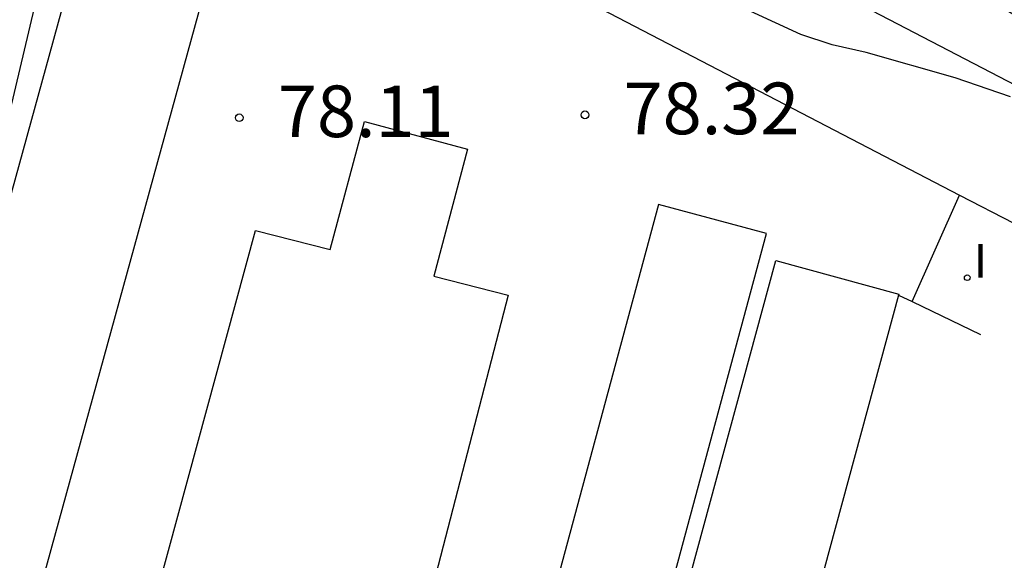
# Model space of a CAD drawing. Units: metres. Extents: x 585893 to 586245, y 4796289 to 4796541.
# Drawn here: x 586121 to 586140, y 4796395 to 4796406 of the extents above; entities that cross this region are included whole.
import ezdxf

# ---------------------------------------------------------------- set-up
doc = ezdxf.new("R2010")
doc.units = ezdxf.units.M
doc.header["$MEASUREMENT"] = 0
for name, color, linetype in [('020204', 9, 'Continuous'), ('060117', 9, 'Continuous'), ('060121', 9, 'Continuous'), ('070105', 6, 'Continuous'), ('080303', 9, 'Continuous'), ('090121', 9, 'Continuous'), ('100106', 63, 'Continuous'), ('270204', 9, 'Continuous'), ('270304', 9, 'Continuous')]:
    doc.layers.add(name, color=color, linetype=linetype)
doc.styles.add('ARIAL', font='arial.ttf', dxfattribs={"height": 1})
doc.styles.add('ROMANS', font='romans__.ttf', dxfattribs={"height": 1})

# ---------------------------------------------------------------- blocks, each defined once
blk = doc.blocks.new('REIND')
blk.add_circle((0, 0), 0.055)
blk = doc.blocks.new('COTAPU')
blk.add_circle((0, 0), 0.075)

msp = doc.modelspace()

# ---------------------------------------------------------------- linework, layer by layer
at = {"layer": '060117', "flags": 128}
msp.add_lwpolyline([(586138.401, 4796400.11), (586139.321, 4796402.172)], dxfattribs=at)
at = {"layer": '060121', "flags": 128}
msp.add_lwpolyline([(586138.142, 4796400.254), (586138.137, 4796400.236)], dxfattribs=at)
at = {"layer": '070105', "flags": 128}
for points in [[(586102.903, 4796362.527), (586110.39, 4796364.06), (586110.984, 4796366.325), (586111.388, 4796366.233), (586114.208, 4796377.648), (586119.983, 4796399.926), (586121.746, 4796407.339), (586122.998, 4796414.48), (586124.884, 4796413.786), (586139.509, 4796406.183), (586147.81, 4796401.367)], [(586138.137, 4796400.236), (586138.401, 4796400.11)], [(586138.401, 4796400.11), (586139.729, 4796399.474)]]:
    msp.add_lwpolyline(points, dxfattribs=at)
at = {"layer": '090121', "flags": 128}
for points in [[(586123.746, 4796412.458), (586117.232, 4796388.783), (586112.963, 4796372.459), (586110.622, 4796362.336), (586109.603, 4796362.518), (586108.499, 4796362.437), (586108.464, 4796362.661), (586105.39, 4796362.435), (586105.488, 4796359.725), (586109.645, 4796360.031), (586112.601, 4796359.503), (586115.466, 4796371.839), (586119.72, 4796388.111), (586126.246, 4796411.829), (586123.746, 4796412.458)], [(586127.278, 4796411.125), (586126.015, 4796408.695), (586129.136, 4796407.072), (586129.298, 4796407.383), (586139.321, 4796402.172)], [(586161.731, 4796391.999), (586141.565, 4796403.698), (586127.278, 4796411.125)], [(586121.913, 4796387.682), (586125.664, 4796401.487), (586127.116, 4796401.116), (586127.778, 4796403.597), (586129.78, 4796403.064), (586129.124, 4796400.602)], [(586139.321, 4796402.172), (586140.37, 4796401.627), (586160.506, 4796389.945)], [(586133.483, 4796401.993), (586128.077, 4796381.952), (586129.418, 4796381.59)], [(586130.172, 4796381.387), (586135.578, 4796401.428), (586133.483, 4796401.993)], [(586138.137, 4796400.236), (586132.812, 4796380.622), (586130.427, 4796381.271), (586135.757, 4796400.903), (586138.142, 4796400.254)], [(586129.124, 4796400.602), (586130.564, 4796400.234), (586126.964, 4796386.336)]]:
    msp.add_lwpolyline(points, dxfattribs=at)
at = {"layer": '100106', "flags": 128}
msp.add_lwpolyline([(586140.307, 4796404.076), (586139.237, 4796404.447), (586137.508, 4796404.937), (586136.849, 4796405.083), (586136.245, 4796405.284), (586135.259, 4796405.737)], dxfattribs=at)

# ---------------------------------------------------------------- block references
at = {"layer": '020204', "rotation": 359.9987685839998}
for p in [(586125.352, 4796403.672, 78.11), (586132.056, 4796403.728, 78.321)]:
    msp.add_blockref('COTAPU', p, dxfattribs=at)
at = {"layer": '270204', "rotation": 359.9987685839998}
msp.add_blockref('REIND', (586139.469, 4796400.572, 78.788), dxfattribs=at)

# ---------------------------------------------------------------- texts
at = {"layer": '080303', "style": 'ARIAL'}
for s, p in [('78.11', (586126.102, 4796403.297)), ('78.32', (586132.806, 4796403.353))]:
    msp.add_text(s, height=1, rotation=359.9988, dxfattribs=at).set_placement(p)
at = {"layer": '270304', "style": 'ROMANS'}
msp.add_text('I', height=0.65, rotation=359.9988, dxfattribs=at).set_placement((586139.594, 4796400.572))

doc.saveas('drawing.dxf')
